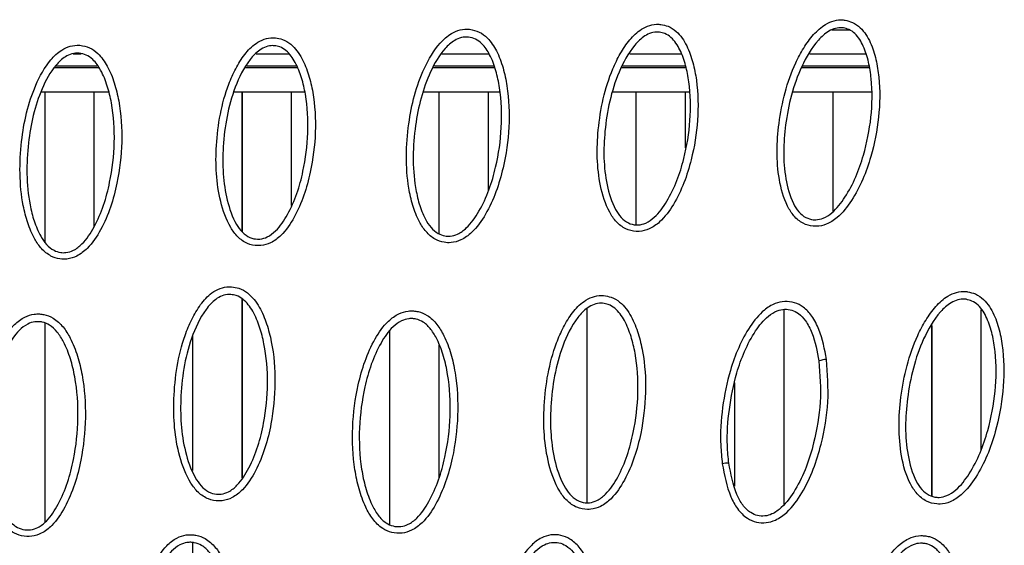
# Model space of a CAD drawing. Units: millimetres. Extents: x 0 to 420, y 0 to 297.
# Drawn here: x 278 to 288, y 105 to 111 of the extents above; entities that cross this region are included whole.
import ezdxf

# ---------------------------------------------------------------- set-up
doc = ezdxf.new("R2010")
doc.units = ezdxf.units.MM

msp = doc.modelspace()

# ---------------------------------------------------------------- linework, layer by layer
at = {"color": 7, "linetype": 'Continuous', "lineweight": 25}
for p, q in [((286.2585, 110.513), (286.4445, 110.513)), ((278.2827, 110.263), (278.3676, 110.263)), ((280.2055, 110.263), (280.5457, 110.263)), ((282.1598, 110.263), (282.6537, 110.263)), ((284.1358, 110.263), (284.6765, 110.263)), ((286.028, 110.263), (286.6159, 110.263)), ((278.5547, 110.113), (278.0857, 110.113)), ((278.1, 110.1373), (278.5367, 110.1373)), ((280.6412, 110.113), (280.0957, 110.113)), ((280.1087, 110.1373), (280.6313, 110.1373)), ((282.7154, 110.113), (282.0657, 110.113)), ((282.0809, 110.1373), (282.706, 110.1373)), ((284.7271, 110.113), (284.0483, 110.113)), ((284.0624, 110.1373), (284.7224, 110.1373)), ((286.6548, 110.113), (285.9373, 110.113)), ((285.9486, 110.1373), (286.6509, 110.1373)), ((277.9457, 109.863), (278.6566, 109.863)), ((277.9868, 108.2837), (277.9868, 109.863)), ((278.5047, 108.4482), (278.5047, 109.863)), ((279.9735, 109.863), (280.7181, 109.863)), ((280.0583, 108.394), (280.0583, 109.863)), ((280.0592, 108.3929), (280.0592, 109.863)), ((280.06, 109.863), (280.06, 108.3918)), ((280.5779, 108.6679), (280.5779, 109.863)), ((281.9641, 109.863), (282.7671, 109.863)), ((282.1315, 108.3708), (282.1315, 109.863)), ((282.6494, 108.8237), (282.6494, 109.863)), ((283.9562, 109.863), (284.7588, 109.863)), ((284.203, 108.465), (284.203, 109.863)), ((284.7209, 109.2754), (284.7209, 109.863)), ((285.8475, 109.863), (286.6717, 109.863)), ((286.2746, 108.6107), (286.2746, 109.863)), ((280.0583, 105.8081), (280.0583, 107.6889)), ((280.0592, 105.8094), (280.0592, 107.6884)), ((280.06, 107.688), (280.06, 105.8106)), ((283.6852, 105.5463), (283.6852, 107.5876)), ((285.7567, 105.5333), (285.7567, 107.5786)), ((287.8299, 106.107), (287.8299, 107.5714)), ((277.9868, 105.3443), (277.9868, 107.432)), ((281.6136, 105.3171), (281.6136, 107.3506)), ((287.3103, 105.6186), (287.3103, 107.4042)), ((287.3112, 105.6183), (287.3112, 107.4056)), ((287.312, 107.407), (287.312, 105.6181)), ((279.5404, 105.8854), (279.5404, 107.2995)), ((282.1315, 105.8128), (282.1315, 107.2026)), ((285.2388, 105.7212), (285.2388, 106.8073)), ((279.5404, 102.9684), (279.5404, 105.1292))]:
    msp.add_line(p, q, dxfattribs=at)
for centre, radius, start, end in [((286.2297, 106.7159), 0.3373, 94.52146, 108.37623), ((285.1621, 105.6734), 0.2881, 87.20223, 101.02038)]:
    msp.add_arc(centre, radius, start, end, dxfattribs=at)
for points, knots in [([(284.4607, 110.5706), (284.4538, 110.5712), (284.4149, 110.575), (284.3426, 110.5653), (284.2336, 110.5128), (284.1277, 110.4085), (284.0314, 110.2643), (283.9318, 110.059), (283.8481, 109.7912), (283.7993, 109.4756), (283.7853, 109.1682), (283.8187, 108.875), (283.8883, 108.6444), (283.9893, 108.4932), (284.0856, 108.4182), (284.1749, 108.3956), (284.2585, 108.3958), (284.3488, 108.4192), (284.4794, 108.5124), (284.6022, 108.6823), (284.7102, 108.9053), (284.8004, 109.2019), (284.8594, 109.5633), (284.8527, 109.9089), (284.8027, 110.1702), (284.7402, 110.3482), (284.6505, 110.484), (284.5455, 110.5536), (284.4867, 110.5654), (284.4607, 110.5706)], [0, 0, 0, 0, 0.00400027, 0.02232448, 0.04078228, 0.07256431, 0.10633388, 0.14018836, 0.20337327, 0.26670381, 0.32310266, 0.37936909, 0.435421, 0.45877272, 0.48235471, 0.50335642, 0.50994394, 0.53012913, 0.55552075, 0.60048977, 0.64891767, 0.69743566, 0.77795023, 0.85824625, 0.89417504, 0.92997944, 0.96595048, 0.98492281, 1, 1, 1, 1]), ([(286.3987, 110.6149), (286.392, 110.6158), (286.3536, 110.6208), (286.2812, 110.6138), (286.1704, 110.5652), (286.0609, 110.4646), (285.9596, 110.324), (285.8529, 110.1225), (285.7599, 109.8578), (285.7001, 109.5443), (285.6753, 109.2374), (285.6983, 108.9431), (285.7599, 108.7101), (285.8556, 108.5554), (285.9491, 108.477), (286.0375, 108.4513), (286.1211, 108.4485), (286.2122, 108.4686), (286.3461, 108.5572), (286.4747, 108.7227), (286.5905, 108.9418), (286.6909, 109.235), (286.7625, 109.5941), (286.7679, 109.9397), (286.727, 110.2025), (286.6709, 110.3826), (286.586, 110.5214), (286.4834, 110.5949), (286.4248, 110.6087), (286.3987, 110.6149)], [0, 0, 0, 0, 0.00386375, 0.02219435, 0.04066553, 0.07245145, 0.10621045, 0.14005438, 0.20320962, 0.26651047, 0.32293441, 0.37922554, 0.4353034, 0.45864834, 0.48222378, 0.50322404, 0.50982301, 0.53002156, 0.55543001, 0.60041974, 0.6488614, 0.69739311, 0.77787496, 0.85813814, 0.89405346, 0.92984461, 0.9658027, 0.98478124, 1, 1, 1, 1]), ([(282.4499, 110.5196), (282.4493, 110.5196), (282.4161, 110.523), (282.3486, 110.5181), (282.2393, 110.4711), (282.0983, 110.3421), (281.9684, 110.1169), (281.8643, 109.8277), (281.8047, 109.5164), (281.7775, 109.1895), (281.7976, 108.9009), (281.8493, 108.6694), (281.9092, 108.5142), (281.9878, 108.3912), (282.0774, 108.3134), (282.173, 108.2797), (282.2675, 108.2754), (282.372, 108.3046), (282.5043, 108.4027), (282.6273, 108.5795), (282.7344, 108.8107), (282.8219, 109.1177), (282.8762, 109.491), (282.863, 109.847), (282.8068, 110.1151), (282.7425, 110.2881), (282.6563, 110.4186), (282.5545, 110.4975), (282.4846, 110.5123), (282.4499, 110.5196)], [0, 0, 0, 0, 0.0003415, 0.0185645, 0.0367877, 0.0657365, 0.1235145, 0.1801921, 0.2369968, 0.3000168, 0.3628804, 0.3974587, 0.4319142, 0.4548877, 0.4780564, 0.4963627, 0.510064, 0.5301425, 0.5554408, 0.6003606, 0.6488216, 0.697373, 0.7780686, 0.858545, 0.8945474, 0.930424, 0.9607758, 0.980505, 1, 1, 1, 1]), ([(284.4474, 110.4888), (284.4667, 110.485), (284.5107, 110.4762), (284.5941, 110.4202), (284.6698, 110.3023), (284.7261, 110.1411), (284.7731, 109.8923), (284.7794, 109.5604), (284.7222, 109.2123), (284.6359, 108.9276), (284.5345, 108.718), (284.4238, 108.5631), (284.3138, 108.4832), (284.2434, 108.4645), (284.1812, 108.4644), (284.1139, 108.4814), (284.0385, 108.5412), (283.9512, 108.6735), (283.8876, 108.8875), (283.8561, 109.1657), (283.8699, 109.4614), (283.9166, 109.7658), (284.0136, 110.0747), (284.1399, 110.3102), (284.271, 110.4418), (284.3587, 110.4846), (284.4135, 110.4921), (284.4423, 110.4893), (284.4474, 110.4888)], [0, 0, 0, 0, 0.01223874, 0.02801403, 0.06133112, 0.0981584, 0.13512181, 0.22033937, 0.30579651, 0.35670582, 0.40751642, 0.45243425, 0.47531292, 0.49199632, 0.49733781, 0.51440106, 0.534374, 0.55611007, 0.61315175, 0.67252467, 0.73204293, 0.79921838, 0.86623396, 0.93580535, 0.96592733, 0.98180289, 0.99674092, 1, 1, 1, 1]), ([(286.3823, 110.5337), (286.4016, 110.5292), (286.4455, 110.5189), (286.5269, 110.4598), (286.5985, 110.3392), (286.649, 110.1762), (286.6874, 109.926), (286.682, 109.5941), (286.6127, 109.2482), (286.5165, 108.9667), (286.4078, 108.7608), (286.2917, 108.6099), (286.179, 108.5339), (286.1079, 108.5177), (286.0458, 108.5198), (285.9791, 108.5391), (285.906, 108.6016), (285.8233, 108.737), (285.7672, 108.9532), (285.7455, 109.2325), (285.7697, 109.5276), (285.8271, 109.8301), (285.9348, 110.1352), (286.0692, 110.3661), (286.2048, 110.4929), (286.294, 110.5326), (286.3488, 110.5381), (286.3773, 110.5344), (286.3823, 110.5337)], [0, 0, 0, 0, 0.0123552, 0.0281369, 0.0614437, 0.0982566, 0.1352054, 0.220387, 0.3058082, 0.3567323, 0.4075578, 0.4524976, 0.4753942, 0.4920929, 0.4974453, 0.5145095, 0.5344776, 0.5562072, 0.6132746, 0.6726732, 0.7322177, 0.7993604, 0.8663434, 0.9358919, 0.966017, 0.9819054, 0.9968518, 1, 1, 1, 1]), ([(278.3539, 110.3513), (278.3528, 110.3514), (278.319, 110.354), (278.2513, 110.3471), (278.1432, 110.2972), (278.0058, 110.1645), (277.8819, 109.936), (277.7854, 109.6441), (277.7341, 109.3313), (277.7154, 109.0039), (277.7431, 108.7158), (277.8009, 108.4857), (277.8649, 108.3322), (277.9467, 108.2114), (278.0383, 108.1361), (278.1348, 108.1049), (278.2294, 108.1032), (278.3331, 108.1352), (278.4627, 108.2368), (278.581, 108.4168), (278.6819, 108.6507), (278.7613, 108.9599), (278.8059, 109.3346), (278.7833, 109.6902), (278.7201, 109.9567), (278.6512, 110.128), (278.5616, 110.2561), (278.4581, 110.332), (278.3883, 110.3449), (278.3539, 110.3513)], [0, 0, 0, 0, 0.0006083, 0.018829, 0.0370264, 0.0659473, 0.1236995, 0.1803732, 0.2371741, 0.3002042, 0.3630782, 0.3976825, 0.4321639, 0.455136, 0.4783024, 0.4966069, 0.5103213, 0.5303757, 0.5556437, 0.600526, 0.6489528, 0.69747, 0.7782104, 0.8587322, 0.8947553, 0.9306526, 0.961031, 0.9807638, 1, 1, 1, 1]), ([(280.4084, 110.429), (280.4009, 110.4295), (280.3614, 110.432), (280.289, 110.4196), (280.182, 110.3632), (280.0798, 110.2551), (279.9886, 110.1075), (279.8962, 109.8987), (279.822, 109.6278), (279.7844, 109.3107), (279.7812, 109.0029), (279.8249, 108.7113), (279.9026, 108.4835), (280.0089, 108.3361), (280.1078, 108.2646), (280.1979, 108.2454), (280.2813, 108.2486), (280.3706, 108.2752), (280.4979, 108.373), (280.6146, 108.5471), (280.7147, 108.7736), (280.7944, 109.0732), (280.8408, 109.4367), (280.822, 109.782), (280.7628, 110.0413), (280.694, 110.2171), (280.5995, 110.3495), (280.4926, 110.415), (280.434, 110.4247), (280.4084, 110.429)], [0, 0, 0, 0, 0.0043033, 0.0226146, 0.0410421, 0.0728056, 0.106583, 0.1404452, 0.2036786, 0.2670578, 0.323442, 0.3796943, 0.4357299, 0.4590794, 0.4826583, 0.5036578, 0.5102198, 0.5303765, 0.5557336, 0.600663, 0.6490628, 0.6975528, 0.7781304, 0.8584897, 0.8944451, 0.9302758, 0.9662727, 0.985234, 1, 1, 1, 1]), ([(282.4384, 110.4375), (282.4643, 110.432), (282.5175, 110.4208), (282.5987, 110.3569), (282.6728, 110.2427), (282.7313, 110.0845), (282.7843, 109.829), (282.7968, 109.4867), (282.7441, 109.1267), (282.6603, 108.8317), (282.5595, 108.6139), (282.4484, 108.4524), (282.3365, 108.3679), (282.2548, 108.3447), (282.184, 108.3479), (282.111, 108.3738), (282.0395, 108.4369), (281.9715, 108.5444), (281.9168, 108.687), (281.8682, 108.907), (281.849, 109.1839), (281.8756, 109.4991), (281.9328, 109.7992), (282.0318, 110.0743), (282.1516, 110.2841), (282.2747, 110.3977), (282.3625, 110.4376), (282.4133, 110.4375), (282.4384, 110.4375)], [0, 0, 0, 0, 0.01591291, 0.03268693, 0.06114432, 0.09801001, 0.13501291, 0.2202661, 0.30575887, 0.35662578, 0.40739402, 0.4522567, 0.47510852, 0.49177616, 0.50297522, 0.51792426, 0.53795566, 0.55967635, 0.59500797, 0.63047361, 0.69698037, 0.76365824, 0.82356716, 0.88333723, 0.94234474, 0.96934143, 0.98483751, 1, 1, 1, 1]), ([(278.3453, 110.2689), (278.3709, 110.2641), (278.424, 110.2542), (278.5067, 110.1928), (278.5838, 110.0806), (278.6464, 109.924), (278.7061, 109.67), (278.7277, 109.328), (278.6844, 108.9668), (278.6083, 108.6696), (278.5134, 108.4494), (278.4065, 108.285), (278.2969, 108.1975), (278.2159, 108.1721), (278.145, 108.1734), (278.0713, 108.1973), (277.9982, 108.2584), (277.9274, 108.3641), (277.869, 108.5051), (277.8145, 108.7237), (277.7881, 109.0001), (277.8064, 109.3159), (277.8556, 109.6174), (277.9473, 109.895), (278.0615, 110.1078), (278.1816, 110.2247), (278.2687, 110.2672), (278.3198, 110.2683), (278.3453, 110.2689)], [0, 0, 0, 0, 0.0157001, 0.0324787, 0.0609642, 0.0978543, 0.1348816, 0.220185, 0.3057276, 0.3565576, 0.4072888, 0.452112, 0.4749321, 0.4915728, 0.5027785, 0.5177255, 0.5377562, 0.5594763, 0.5948364, 0.6303307, 0.6968505, 0.7635409, 0.823446, 0.8832119, 0.9421917, 0.9691596, 0.9846295, 1, 1, 1, 1]), ([(280.3987, 110.3467), (280.4176, 110.3436), (280.4615, 110.3363), (280.5465, 110.2836), (280.6264, 110.1685), (280.6883, 110.0094), (280.7441, 109.7625), (280.762, 109.4308), (280.717, 109.0808), (280.6407, 108.7932), (280.5467, 108.5803), (280.4416, 108.4216), (280.3345, 108.3378), (280.2648, 108.3167), (280.2027, 108.3143), (280.1348, 108.3288), (280.0574, 108.3858), (279.9655, 108.5148), (279.8944, 108.7261), (279.8531, 109.0028), (279.8565, 109.2989), (279.8924, 109.6048), (279.9784, 109.9171), (280.0964, 110.1572), (280.2228, 110.2934), (280.3089, 110.3394), (280.3638, 110.3489), (280.3931, 110.3471), (280.3987, 110.3467)], [0, 0, 0, 0, 0.011983, 0.0277478, 0.061087, 0.0979432, 0.1349359, 0.2202228, 0.3057491, 0.356628, 0.4074081, 0.452284, 0.4751262, 0.4917775, 0.4970951, 0.5141525, 0.5341205, 0.5558522, 0.6128765, 0.6722354, 0.7317391, 0.7989678, 0.8660364, 0.9356244, 0.9657282, 0.9815743, 0.9964948, 1, 1, 1, 1]), ([(279.9472, 107.8147), (279.9397, 107.815), (279.8993, 107.8165), (279.8257, 107.8019), (279.7175, 107.7412), (279.6156, 107.6276), (279.526, 107.4738), (279.4367, 107.2571), (279.3676, 106.9773), (279.3371, 106.65), (279.3417, 106.3325), (279.3946, 106.032), (279.481, 105.799), (279.5944, 105.6507), (279.6974, 105.5805), (279.7899, 105.5633), (279.8753, 105.5689), (279.9661, 105.5987), (280.0939, 105.7028), (280.2091, 105.885), (280.3058, 106.1208), (280.3797, 106.431), (280.4176, 106.806), (280.389, 107.1605), (280.3213, 107.4255), (280.2461, 107.6044), (280.1457, 107.738), (280.0343, 107.8026), (279.9738, 107.811), (279.9472, 107.8147)], [0, 0, 0, 0, 0.0042032, 0.0224781, 0.04085986, 0.07255604, 0.10626907, 0.14006681, 0.20315536, 0.26638978, 0.3231227, 0.37972106, 0.43610197, 0.45929519, 0.4827145, 0.50365004, 0.51018884, 0.53029654, 0.55562637, 0.60059743, 0.64901834, 0.69752945, 0.77810131, 0.85845493, 0.89440953, 0.93024036, 0.96623561, 0.98516531, 1, 1, 1, 1]), ([(287.6869, 107.7632), (287.681, 107.7639), (287.6425, 107.7686), (287.5694, 107.7613), (287.4563, 107.7111), (287.345, 107.608), (287.2427, 107.4643), (287.1352, 107.2587), (287.0416, 106.9889), (286.9815, 106.6661), (286.9569, 106.347), (286.9829, 106.0377), (287.0493, 105.7948), (287.1507, 105.6369), (287.2464, 105.559), (287.3362, 105.534), (287.4214, 105.532), (287.5143, 105.5534), (287.6509, 105.6455), (287.7816, 105.8167), (287.8986, 106.0428), (287.9994, 106.345), (288.07, 106.7147), (288.0728, 107.07), (288.0289, 107.3399), (287.9699, 107.5247), (287.8823, 107.667), (287.776, 107.743), (287.7147, 107.7569), (287.6869, 107.7632)], [0, 0, 0, 0, 0.0033151, 0.0216269, 0.0400666, 0.0716214, 0.1050048, 0.1384729, 0.2009962, 0.2636651, 0.3213302, 0.3788523, 0.4361637, 0.4590902, 0.4822358, 0.5030925, 0.5095542, 0.5297172, 0.5550977, 0.6000671, 0.6484696, 0.6969618, 0.777387, 0.8575958, 0.893501, 0.9292851, 0.9652285, 0.9842207, 1, 1, 1, 1]), ([(279.9395, 107.7336), (279.9593, 107.7308), (280.0049, 107.7244), (280.0941, 107.6721), (280.1795, 107.5554), (280.2475, 107.3931), (280.3115, 107.1403), (280.3388, 106.7994), (280.3019, 106.4379), (280.2313, 106.1397), (280.1402, 105.9177), (280.0362, 105.7512), (279.9281, 105.6617), (279.8567, 105.6379), (279.7928, 105.6337), (279.7225, 105.6467), (279.6414, 105.703), (279.5428, 105.8334), (279.4636, 106.0501), (279.4134, 106.3357), (279.4093, 106.6414), (279.4383, 106.9573), (279.5186, 107.2805), (279.6335, 107.5303), (279.76, 107.6739), (279.8475, 107.7236), (279.9038, 107.7349), (279.9339, 107.7338), (279.9395, 107.7336)], [0, 0, 0, 0, 0.012105, 0.0279237, 0.0613443, 0.0981785, 0.135148, 0.2202952, 0.3056813, 0.3565179, 0.4072559, 0.4521826, 0.4750662, 0.4917589, 0.4970862, 0.5141843, 0.5340974, 0.5557109, 0.6130518, 0.6726955, 0.7324865, 0.7994525, 0.8662588, 0.9356491, 0.9657252, 0.9815898, 0.996558, 1, 1, 1, 1]), ([(283.8585, 107.7227), (283.8519, 107.723), (283.8124, 107.7251), (283.7393, 107.7124), (283.6301, 107.6541), (283.5263, 107.543), (283.4342, 107.3918), (283.3412, 107.1783), (283.2669, 106.9015), (283.2299, 106.5751), (283.2281, 106.2559), (283.2758, 105.9511), (283.3587, 105.7146), (283.4704, 105.5643), (283.5716, 105.4931), (283.6632, 105.4744), (283.7484, 105.4784), (283.8396, 105.5064), (283.9694, 105.6079), (284.0877, 105.7879), (284.1886, 106.0217), (284.268, 106.3304), (284.3126, 106.7044), (284.2904, 107.0592), (284.2276, 107.3254), (284.1558, 107.5056), (284.0581, 107.6413), (283.9473, 107.7089), (283.886, 107.7184), (283.8585, 107.7227)], [0, 0, 0, 0, 0.003712, 0.0220074, 0.0404181, 0.0720187, 0.1055228, 0.1391115, 0.2018455, 0.2647253, 0.3220659, 0.3792666, 0.4362535, 0.4592654, 0.4824983, 0.5033793, 0.509853, 0.5299873, 0.555337, 0.6002877, 0.6486847, 0.6971717, 0.7776732, 0.8579577, 0.8938906, 0.9297014, 0.965673, 0.9846399, 1, 1, 1, 1]), ([(286.2031, 107.0522), (286.1829, 107.1585), (286.1525, 107.3179), (286.0596, 107.5024), (285.9693, 107.6007), (285.8679, 107.6529), (285.7637, 107.6664), (285.6515, 107.6418), (285.519, 107.5573), (285.3897, 107.3946), (285.2736, 107.178), (285.1725, 106.8926), (285.1021, 106.5488), (285.0809, 106.2173), (285.1006, 106.0206), (285.1071, 105.9562)], [0, 0, 0, 0, 0.1159296, 0.173913, 0.2199649, 0.2570909, 0.2942592, 0.3308093, 0.3788732, 0.4610876, 0.5524226, 0.6439263, 0.7871069, 0.9302345, 1, 1, 1, 1]), ([(287.6705, 107.6833), (287.6912, 107.6786), (287.7375, 107.6682), (287.8224, 107.6066), (287.8968, 107.4824), (287.95, 107.3145), (287.9914, 107.0571), (287.9885, 106.7154), (287.9201, 106.3589), (287.8235, 106.0685), (287.7134, 105.8555), (287.5952, 105.699), (287.4797, 105.6197), (287.4067, 105.6024), (287.3429, 105.604), (287.2747, 105.6229), (287.1994, 105.6852), (287.1114, 105.824), (287.0508, 106.0499), (287.0262, 106.3438), (287.0503, 106.6511), (287.108, 106.9628), (287.2164, 107.2742), (287.3522, 107.5103), (287.4901, 107.6404), (287.5815, 107.6816), (287.6373, 107.6873), (287.6661, 107.6838), (287.6705, 107.6833)], [0, 0, 0, 0, 0.012887, 0.0287808, 0.0621973, 0.0989891, 0.1359134, 0.220901, 0.3061251, 0.3569383, 0.4076533, 0.4525726, 0.4755088, 0.4922665, 0.4975386, 0.5145861, 0.534252, 0.5555767, 0.6138321, 0.6744569, 0.7352384, 0.8015853, 0.8677726, 0.9364487, 0.9663611, 0.98227, 0.9972827, 1, 1, 1, 1]), ([(281.861, 107.5614), (281.8425, 107.5616), (281.79, 107.5623), (281.6949, 107.5328), (281.5671, 107.4382), (281.4476, 107.2636), (281.3448, 107.0355), (281.2588, 106.7247), (281.2086, 106.3412), (281.2252, 105.9716), (281.2837, 105.6912), (281.3463, 105.517), (281.4273, 105.3732), (281.5211, 105.2779), (281.632, 105.2285), (281.7397, 105.2217), (281.853, 105.2561), (281.9821, 105.3538), (282.1019, 105.5312), (282.2047, 105.7629), (282.2894, 106.0767), (282.338, 106.4625), (282.3188, 106.8328), (282.2577, 107.1126), (282.1938, 107.2841), (282.1118, 107.4237), (282.0184, 107.514), (281.9271, 107.5538), (281.877, 107.5596), (281.861, 107.5614)], [0, 0, 0, 0, 0.00989942, 0.02808125, 0.0522563, 0.09405736, 0.14026839, 0.18656431, 0.26699667, 0.34729517, 0.38390653, 0.42044115, 0.44610687, 0.47199661, 0.49049958, 0.5099652, 0.5285475, 0.5529285, 0.5954007, 0.64212121, 0.68892749, 0.76963543, 0.85018803, 0.88669139, 0.92310695, 0.94793416, 0.97297257, 0.9913938, 1, 1, 1, 1]), ([(283.8485, 107.6419), (283.869, 107.6387), (283.9152, 107.6315), (284.0039, 107.5767), (284.087, 107.4582), (284.1519, 107.2946), (284.2113, 107.0406), (284.2324, 106.6994), (284.1891, 106.3388), (284.1131, 106.0422), (284.0181, 105.822), (283.9112, 105.6576), (283.8015, 105.5702), (283.7299, 105.5478), (283.6661, 105.5448), (283.5965, 105.5589), (283.5169, 105.616), (283.4198, 105.7482), (283.3438, 105.9682), (283.2986, 106.2578), (283.3007, 106.5652), (283.336, 106.8803), (283.4223, 107.1998), (283.5414, 107.4459), (283.67, 107.586), (283.7583, 107.6338), (283.8141, 107.6437), (283.8436, 107.6421), (283.8485, 107.6419)], [0, 0, 0, 0, 0.012539, 0.0284019, 0.0618274, 0.0986454, 0.135597, 0.2206692, 0.3059787, 0.3567881, 0.4074991, 0.4524006, 0.4753037, 0.4920269, 0.4973048, 0.5143648, 0.5341071, 0.5555228, 0.6134579, 0.6737425, 0.7341803, 0.8007596, 0.8671791, 0.9361173, 0.9660835, 0.9819676, 0.9969588, 1, 1, 1, 1]), ([(285.1762, 105.9611), (285.17, 106.023), (285.1509, 106.2116), (285.1746, 106.532), (285.2385, 106.864), (285.3366, 107.1396), (285.4451, 107.3434), (285.562, 107.4922), (285.6738, 107.5647), (285.7613, 107.5842), (285.8402, 107.574), (285.919, 107.5332), (285.9934, 107.4509), (286.0764, 107.2841), (286.1044, 107.1365), (286.1234, 107.0361)], [0, 0, 0, 0, 0.0730986, 0.2229034, 0.3763033, 0.4706929, 0.5670501, 0.6483045, 0.6913756, 0.7218057, 0.7523958, 0.7831682, 0.8241174, 0.880418, 1, 1, 1, 1]), ([(277.9293, 107.5295), (277.9103, 107.5295), (277.8572, 107.5294), (277.7621, 107.4978), (277.6361, 107.4009), (277.5197, 107.224), (277.4209, 106.994), (277.3405, 106.6815), (277.297, 106.2968), (277.3204, 105.9273), (277.384, 105.648), (277.4497, 105.4751), (277.5333, 105.3332), (277.6288, 105.24), (277.7404, 105.1928), (277.8481, 105.1882), (277.9607, 105.2247), (278.088, 105.3248), (278.2046, 105.5044), (278.3033, 105.7381), (278.3824, 106.0535), (278.4242, 106.4402), (278.3983, 106.8102), (278.3323, 107.0889), (278.2652, 107.2591), (278.1808, 107.3969), (278.0859, 107.4853), (277.9944, 107.5231), (277.9448, 107.528), (277.9293, 107.5295)], [0, 0, 0, 0, 0.0102015, 0.0283636, 0.0525216, 0.094334, 0.1405629, 0.1868768, 0.2673843, 0.3477565, 0.3843844, 0.4209345, 0.4465222, 0.4723316, 0.490826, 0.5102588, 0.5288165, 0.5531787, 0.5956556, 0.6423813, 0.6891929, 0.7699524, 0.8505558, 0.8870736, 0.923503, 0.9482906, 0.9732878, 0.9917024, 1, 1, 1, 1]), ([(281.8522, 107.4805), (281.8642, 107.4791), (281.9034, 107.4747), (281.9748, 107.4424), (282.0508, 107.3669), (282.1228, 107.2435), (282.1821, 107.0837), (282.2402, 106.8157), (282.2585, 106.4586), (282.2114, 106.0861), (282.1302, 105.7842), (282.0335, 105.566), (281.9254, 105.4041), (281.8162, 105.3199), (281.7276, 105.2927), (281.6459, 105.2978), (281.5593, 105.3368), (281.4821, 105.4167), (281.4101, 105.5454), (281.3519, 105.708), (281.2962, 105.9768), (281.2803, 106.3334), (281.329, 106.7038), (281.4114, 107.0028), (281.508, 107.2172), (281.6157, 107.3764), (281.7236, 107.4576), (281.7984, 107.4812), (281.8382, 107.4806), (281.8522, 107.4805)], [0, 0, 0, 0, 0.0070844, 0.0230589, 0.0446158, 0.0686882, 0.1062822, 0.1439718, 0.2291744, 0.3145464, 0.3634249, 0.4122099, 0.454363, 0.4763086, 0.4917988, 0.5078063, 0.5231465, 0.5463252, 0.5713567, 0.6091371, 0.6470012, 0.7319481, 0.8170406, 0.8653629, 0.9135926, 0.9550013, 0.9767169, 0.9918636, 1, 1, 1, 1]), ([(277.9227, 107.4484), (277.9344, 107.4473), (277.9733, 107.4434), (278.0448, 107.4127), (278.122, 107.3388), (278.1961, 107.2171), (278.2583, 107.0586), (278.3212, 106.7917), (278.346, 106.4349), (278.3054, 106.0614), (278.2296, 105.7579), (278.1368, 105.538), (278.0316, 105.374), (277.9239, 105.2878), (277.8358, 105.2589), (277.7541, 105.2625), (277.667, 105.2996), (277.5884, 105.3777), (277.5141, 105.5047), (277.453, 105.666), (277.3923, 105.9338), (277.3699, 106.2902), (277.4121, 106.6617), (277.4892, 106.9624), (277.582, 107.1787), (277.6869, 107.3399), (277.7933, 107.4232), (277.8681, 107.4483), (277.9084, 107.4484), (277.9227, 107.4484)], [0, 0, 0, 0, 0.0068281, 0.0228659, 0.0443107, 0.0683389, 0.1059462, 0.1436498, 0.2289077, 0.3143359, 0.3632206, 0.4120118, 0.4541723, 0.4760992, 0.491563, 0.5075379, 0.5228674, 0.5459642, 0.5709082, 0.6087016, 0.6465796, 0.7316057, 0.816779, 0.8651211, 0.9133705, 0.9547937, 0.9764926, 0.9916176, 1, 1, 1, 1]), ([(285.1071, 105.9562), (285.129, 105.8378), (285.1598, 105.6722), (285.2619, 105.4806), (285.3553, 105.3852), (285.4646, 105.3387), (285.5686, 105.3323), (285.6817, 105.3649), (285.8201, 105.4653), (285.9533, 105.6517), (286.0711, 105.8963), (286.1663, 106.2165), (286.2351, 106.6042), (286.2137, 106.903), (286.2031, 107.0522)], [0, 0, 0, 0, 0.1275897, 0.1785385, 0.2300064, 0.2664892, 0.30298, 0.3393009, 0.3903949, 0.4831665, 0.5817648, 0.6805511, 0.840524, 1, 1, 1, 1]), ([(286.1234, 107.0361), (286.1336, 106.8917), (286.154, 106.6025), (286.0872, 106.2282), (285.9959, 105.9198), (285.8845, 105.6885), (285.7634, 105.5171), (285.6446, 105.4295), (285.5555, 105.4034), (285.4767, 105.4082), (285.392, 105.4445), (285.316, 105.5236), (285.225, 105.6961), (285.1967, 105.8495), (285.1762, 105.9611)], [0, 0, 0, 0, 0.1685014, 0.3375444, 0.4409383, 0.5441274, 0.6371261, 0.683667, 0.7141659, 0.7441947, 0.7742485, 0.8195568, 0.8686729, 1, 1, 1, 1]), ([(279.5267, 105.2115), (279.5079, 105.2111), (279.4551, 105.2099), (279.3607, 105.1768), (279.2363, 105.0776), (279.123, 104.8986), (279.0283, 104.6669), (278.9534, 104.3532), (278.9167, 103.9683), (278.9464, 103.5997), (279.0146, 103.3219), (279.0832, 103.1501), (279.1692, 103.0092), (279.2666, 102.9172), (279.3792, 102.8719), (279.487, 102.8691), (279.5989, 102.9075), (279.7244, 103.0098), (279.8379, 103.1914), (279.9325, 103.4266), (280.0061, 103.743), (280.0411, 104.13), (280.0091, 104.4991), (279.9385, 104.7763), (279.8686, 104.9455), (279.7819, 105.0824), (279.6852, 105.1697), (279.5926, 105.2062), (279.5425, 105.2102), (279.5267, 105.2115)], [0, 0, 0, 0, 0.0100682, 0.0282765, 0.0524733, 0.0943239, 0.1405232, 0.1868072, 0.2671835, 0.3474255, 0.3840052, 0.4205083, 0.446224, 0.4721648, 0.4906948, 0.5101156, 0.5287069, 0.5530943, 0.595576, 0.6422595, 0.6890286, 0.7696619, 0.8501405, 0.8866171, 0.9230068, 0.9479317, 0.9730694, 0.9915262, 1, 1, 1, 1]), ([(283.7935, 104.6426), (283.7646, 104.747), (283.7215, 104.9026), (283.6138, 105.0775), (283.5161, 105.1669), (283.4107, 105.2099), (283.3058, 105.2141), (283.1958, 105.1797), (283.0697, 105.0829), (282.9534, 104.9075), (282.8546, 104.6788), (282.7773, 104.38), (282.7303, 104.0213), (282.7513, 103.7477), (282.7618, 103.6109)], [0, 0, 0, 0, 0.1231919, 0.1836455, 0.2323953, 0.2718218, 0.3112892, 0.350162, 0.4016318, 0.4903101, 0.5883172, 0.6865042, 0.8433112, 1, 1, 1, 1]), ([(287.2466, 105.1985), (287.2292, 105.2), (287.1778, 105.2045), (287.0815, 105.183), (286.9466, 105.099), (286.8138, 104.9347), (286.6935, 104.7159), (286.5833, 104.4136), (286.503, 104.0362), (286.4901, 103.6673), (286.5256, 103.3836), (286.5739, 103.2044), (286.643, 103.0534), (286.7294, 102.9496), (286.8365, 102.8909), (286.9435, 102.8754), (287.0593, 102.9005), (287.1957, 102.9875), (287.3291, 103.1546), (287.4498, 103.3772), (287.5588, 103.6826), (287.6377, 104.0625), (287.6481, 104.4324), (287.6098, 104.7158), (287.5599, 104.8923), (287.4895, 105.039), (287.4033, 105.1376), (287.3141, 105.1856), (287.2635, 105.1953), (287.2466, 105.1985)], [0, 0, 0, 0, 0.009389, 0.0276464, 0.0518664, 0.0936394, 0.139751, 0.1859471, 0.2661326, 0.3461886, 0.3827389, 0.4192157, 0.4451789, 0.4713737, 0.4899333, 0.5094685, 0.5281174, 0.5525443, 0.5949977, 0.64164, 0.6883676, 0.7688472, 0.849175, 0.885614, 0.9219684, 0.9470453, 0.9723397, 0.9908218, 1, 1, 1, 1]), ([(279.521, 105.1314), (279.5329, 105.1305), (279.5721, 105.1273), (279.6446, 105.0977), (279.7233, 105.0246), (279.7996, 104.9035), (279.8644, 104.7459), (279.9316, 104.4803), (279.9624, 104.1244), (279.9283, 103.7507), (279.8579, 103.4463), (279.7689, 103.2249), (279.6666, 103.0592), (279.5603, 102.9711), (279.4728, 102.9407), (279.3911, 102.9428), (279.3032, 102.9785), (279.223, 103.0557), (279.1465, 103.1818), (279.0827, 103.3422), (279.0176, 103.6085), (278.9891, 103.9641), (279.0247, 104.3358), (279.0965, 104.6376), (279.1855, 104.8555), (279.2875, 105.0186), (279.3926, 105.1039), (279.4668, 105.1303), (279.5069, 105.1311), (279.521, 105.1314)], [0, 0, 0, 0, 0.0069753, 0.0230252, 0.0446313, 0.068807, 0.1063809, 0.1440494, 0.2291814, 0.314482, 0.3633236, 0.4120717, 0.4542357, 0.4761845, 0.4916784, 0.5076478, 0.5230095, 0.5462299, 0.5713096, 0.6090603, 0.6468944, 0.7317883, 0.8168286, 0.8651412, 0.9133613, 0.9548245, 0.9765595, 0.9917256, 1, 1, 1, 1]), ([(282.8318, 103.6162), (282.8227, 103.7471), (282.8043, 104.0123), (282.8458, 104.3583), (282.9208, 104.6473), (283.0132, 104.8624), (283.1185, 105.023), (283.2249, 105.1061), (283.3108, 105.1333), (283.3903, 105.1301), (283.4721, 105.0965), (283.5525, 105.0217), (283.6488, 104.8637), (283.6885, 104.7197), (283.7156, 104.6212)], [0, 0, 0, 0, 0.16426468, 0.33288293, 0.43451122, 0.53826917, 0.62633795, 0.67268782, 0.70517204, 0.73775127, 0.77050313, 0.81389145, 0.87263938, 1, 1, 1, 1]), ([(287.2301, 105.1195), (287.2428, 105.1171), (287.2822, 105.1096), (287.3519, 105.0711), (287.4221, 104.9887), (287.484, 104.8587), (287.5302, 104.6942), (287.5665, 104.4227), (287.5563, 104.0659), (287.4799, 103.6991), (287.3752, 103.4051), (287.2617, 103.1957), (287.1413, 103.043), (287.0258, 102.968), (286.9353, 102.948), (286.8542, 102.9598), (286.7705, 103.0059), (286.6994, 103.093), (286.638, 103.2283), (286.5932, 103.3956), (286.5594, 103.6676), (286.572, 104.0236), (286.6498, 104.3881), (286.7554, 104.6789), (286.8685, 104.8847), (286.9883, 105.0346), (287.1023, 105.1069), (287.1781, 105.1241), (287.217, 105.1207), (287.2301, 105.1195)], [0, 0, 0, 0, 0.0075625, 0.023508, 0.0454122, 0.0697587, 0.1073016, 0.1449367, 0.2299018, 0.3150321, 0.3638248, 0.4125244, 0.4546518, 0.4766414, 0.4921998, 0.5082805, 0.5236813, 0.5471639, 0.5725215, 0.6102549, 0.6480685, 0.732759, 0.8175904, 0.8658041, 0.9139256, 0.9552982, 0.9770556, 0.9922765, 1, 1, 1, 1])]:
    msp.add_open_spline(points, degree=3, knots=knots, dxfattribs=at)

doc.saveas('drawing.dxf')
